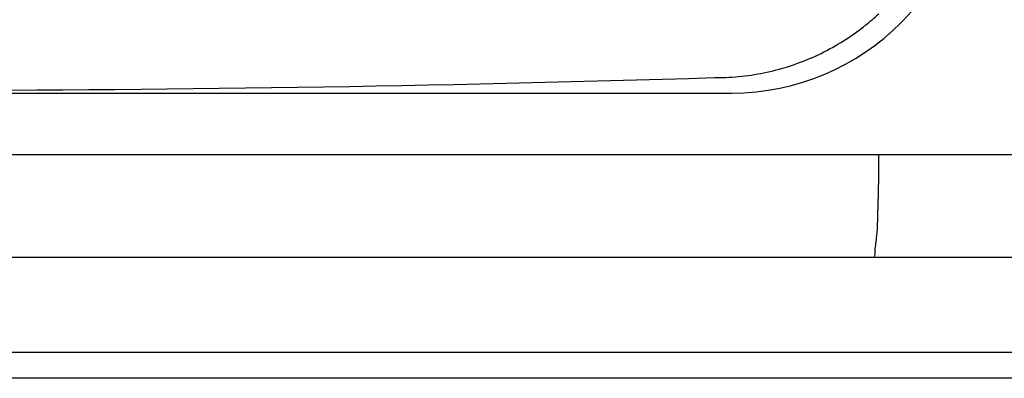
# Model space of a CAD drawing. Units: millimetres. Extents: x 0 to 2378, y 0 to 1682.
# Drawn here: x 423 to 461, y 659 to 673 of the extents above; entities that cross this region are included whole.
import ezdxf

# ---------------------------------------------------------------- set-up
doc = ezdxf.new("R2010")
doc.units = ezdxf.units.MM
doc.header["$LTSCALE"] = 65.395
doc.layers.add('06___PRT_ALL_SURFS', color=7, linetype='CONTINUOUS')
doc.layers.add('7_ALL_FEATURES', color=7, linetype='CONTINUOUS')

msp = doc.modelspace()

# ---------------------------------------------------------------- linework, layer by layer
at = {"layer": '06___PRT_ALL_SURFS', "linetype": 'Continuous'}
for p, q in [((479.928, 668.107), (385.137, 668.107)), ((475.928, 664.107), (349.065, 664.107))]:
    msp.add_line(p, q, dxfattribs=at)
for points in [[(455.696, 673.127), (455.882, 673.275), (456.062, 673.43), (456.236, 673.591)], [(456.027, 664.107), (456.096, 664.107), (456.091, 664.234), (456.092, 664.303)]]:
    msp.add_open_spline(points, degree=3, dxfattribs=at)
for points, knots in [([(454.646, 672.404), (454.931, 672.572), (455.286, 672.809), (455.623, 673.069), (455.696, 673.127)], [0, 0, 0, 0, 0.99388, 1.276461, 1.276461, 1.276461, 1.276461]), ([(449.909, 671.107), (450.24, 671.107), (450.903, 671.143), (451.885, 671.301), (452.845, 671.564), (453.772, 671.928), (454.36, 672.235), (454.646, 672.404)], [0, 0, 0, 0, 0.992679, 1.985638, 2.979396, 3.973074, 4.966815, 4.966815, 4.966815, 4.966815]), ([(456.092, 664.303), (456.092, 664.494), (456.182, 664.974), (456.195, 665.833), (456.233, 666.911), (456.236, 667.695), (456.236, 668.107)], [0, 0, 0, 0, 0.571147, 1.457285, 2.572755, 3.808865, 3.808865, 3.808865, 3.808865])]:
    msp.add_open_spline(points, degree=3, knots=knots, dxfattribs=at)
at = {"layer": '7_ALL_FEATURES', "linetype": 'Continuous'}
for p, q in [((449.847, 671.107), (449.909, 671.107)), ((384.928, 670.507), (450.509, 670.507)), ((469.928, 660.407), (351.928, 660.407)), ((468.927, 659.407), (352.928, 659.407))]:
    msp.add_line(p, q, dxfattribs=at)
for centre, radius, start, end in [((450.509, 679.807), 9.3, 270, 0), ((417.356, 1726.508), 1055.901, 268.240098, 271.763308)]:
    msp.add_arc(centre, radius, start, end, dxfattribs=at)

doc.saveas('drawing.dxf')
